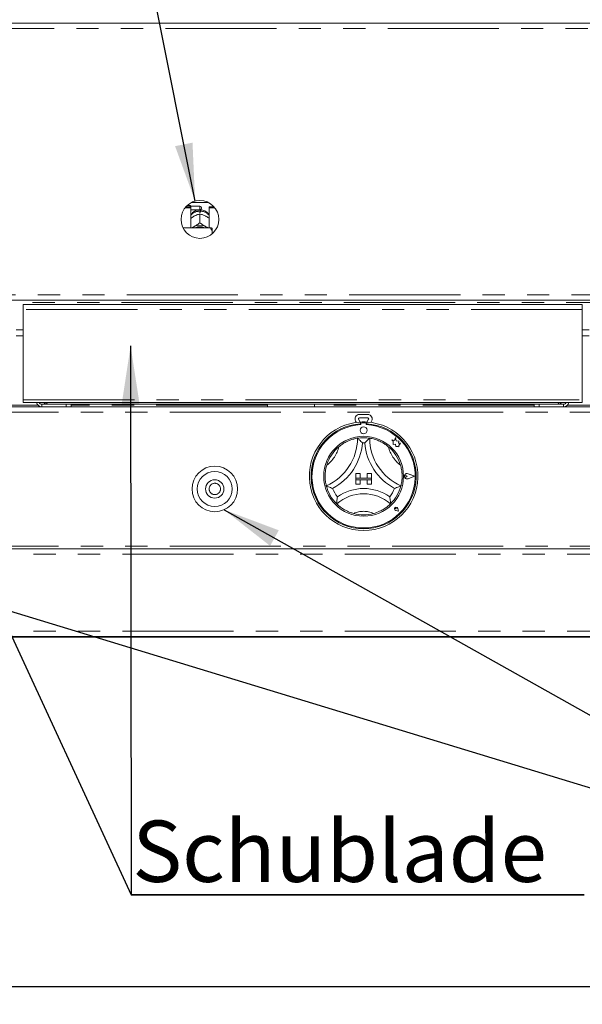
# Model space of a CAD drawing. Units: millimetres. Extents: x 5 to 415, y 2 to 292.
# Drawn here: x 73 to 106, y 182 to 238 of the extents above; entities that cross this region are included whole.
import ezdxf

# ---------------------------------------------------------------- set-up
doc = ezdxf.new("R2010")
doc.units = ezdxf.units.MM
doc.linetypes.add('PHANTOM', pattern=[12.7, 6.35, -1.27, 1.27, -1.27, 1.27, -1.27])
doc.layers.add('BEMAßUNG', color=96, linetype='Continuous')
doc.styles.add('SLDTEXTSTYLE0', font='TXT', dxfattribs={"width": 0.75})
doc.dimstyles.new('SLDDIMSTYLE1', dxfattribs={"dimtxt": 3.5, "dimasz": 3.302, "dimexe": 0, "dimexo": 0.0625, "dimgap": 0.875, "dimtad": 1, "dimdec": 0, "dimlfac": 10, "dimrnd": 1e-09, "dimzin": 12, "dimdsep": 46, "dimtxsty": 'SLDTEXTSTYLE0', "dimsah": 1, "dimcen": 0.09, "dimadec": 0, "dimazin": 3, "dimtfac": 1, "dimtdec": 0, "dimtofl": 0, "dimtmove": 0, "dimatfit": 3, "dimfxl": 0, "dimfrac": 2, "dimtolj": 1, "dimtzin": 12, "dimarcsym": 0})

# ---------------------------------------------------------------- blocks, each defined once
blk = doc.blocks.new('_D_5')
at = {"layer": 'BEMAßUNG'}
for p, q in [((35.887, 202.12), (35.887, 181.92)), ((208.037, 202.12), (208.037, 181.92)), ((208.037, 182.92), (35.887, 182.92))]:
    blk.add_line(p, q, dxfattribs=at)
for points in [[(35.887, 182.92), (39.189, 182.412), (39.189, 183.428)], [(208.037, 182.92), (204.735, 183.428), (204.735, 182.412)]]:
    blk.add_solid(points, dxfattribs=at)
at = {"layer": 'BEMAßUNG', "insert": (116.891, 187.431), "char_height": 3.5, "attachment_point": 1, "style": 'SLDTEXTSTYLE0'}
blk.add_mtext('1722', dxfattribs=at)
blk = doc.blocks.new('SW_NOTE_2')
at = {"layer": 'BEMAßUNG', "color": 0}
for p, q in [((-0.068, 0.275), (25.807, 0.275)), ((25.807, 0.275), (-0.068, 0.275)), ((-0.068, 0.275), (25.807, 0.275)), ((25.807, 0.275), (-0.068, 0.275)), ((-0.068, 0.275), (25.807, 0.275)), ((25.807, 0.275), (-0.068, 0.275))]:
    blk.add_line(p, q, dxfattribs=at)
at = {"layer": 'BEMAßUNG', "color": 0, "insert": (0, 4.512), "char_height": 3.5, "attachment_point": 1, "style": 'SLDTEXTSTYLE0'}
blk.add_mtext('Schublade', dxfattribs=at)

msp = doc.modelspace()

# ---------------------------------------------------------------- linework, layer by layer
at = {"color": 7, "linetype": 'Continuous', "lineweight": 15}
for p, q in [((208.2622, 237.9197), (35.6622, 237.9197)), ((83.2675, 227.6797), (84.2569, 227.6797)), ((82.9022, 227.373), (83.2372, 227.373)), ((82.9543, 227.4364), (83.2372, 227.4364)), ((83.2022, 227.5197), (83.0367, 227.5197)), ((83.2522, 227.4697), (83.2022, 227.5197)), ((83.2022, 227.4364), (83.2022, 227.5197)), ((83.2372, 227.373), (83.2372, 227.4364)), ((83.2372, 227.373), (83.2372, 226.2407)), ((83.2372, 227.2547), (83.2522, 227.2697)), ((83.7622, 227.4697), (83.2522, 227.4697)), ((83.2522, 227.4697), (83.2522, 227.2697)), ((83.2522, 227.2697), (83.7622, 227.2697)), ((83.7222, 227.141), (83.7222, 227.1939)), ((83.8022, 227.1939), (83.8022, 227.141)), ((83.8522, 227.3797), (83.8522, 227.3597)), ((84.2872, 227.4364), (84.5701, 227.4364)), ((84.2872, 227.373), (84.2872, 227.4364)), ((84.2872, 226.2407), (84.2872, 227.373)), ((84.2872, 227.373), (84.6222, 227.373)), ((83.4162, 226.8959), (83.4582, 226.9179)), ((83.762, 227.0346), (83.7622, 227.0347)), ((83.7622, 226.5276), (83.762, 226.5275)), ((83.762, 226.5275), (83.7624, 226.5275)), ((83.7622, 227.0347), (83.7622, 226.5276)), ((83.7622, 227.0347), (83.7624, 227.0346)), ((83.7624, 226.5275), (83.7622, 226.5276)), ((84.0662, 226.9179), (84.1082, 226.8959)), ((84.3622, 226.2407), (82.7943, 226.2407)), ((83.4162, 226.3042), (83.4582, 226.3262)), ((84.0662, 226.3262), (84.1082, 226.3042)), ((84.4622, 226.0232), (84.4622, 226.2176)), ((84.4622, 226.0232), (84.4622, 225.8973)), ((41.3584, 222.1197), (202.566, 222.1197)), ((73.6672, 221.8697), (105.5972, 221.8697)), ((73.6672, 221.5697), (73.6672, 221.8697)), ((73.6672, 216.4247), (73.6672, 221.5697)), ((105.5972, 221.8697), (105.5972, 221.5697)), ((105.5972, 221.5697), (105.5972, 216.4247)), ((73.6672, 220.4197), (73.2672, 220.4197)), ((105.9972, 220.4197), (105.5972, 220.4197)), ((73.6672, 220.0697), (73.2672, 220.0697)), ((105.9972, 220.0697), (105.5972, 220.0697)), ((73.6672, 216.2697), (73.6672, 216.4247)), ((105.5972, 216.4247), (105.5972, 216.2697)), ((41.2372, 216.0197), (202.6872, 216.0197)), ((73.6672, 216.2697), (105.5972, 216.2697)), ((74.7322, 216.1697), (75.0672, 216.1697)), ((104.1972, 216.1697), (75.0672, 216.1697)), ((76.1172, 216.0197), (76.1172, 216.1697)), ((76.4172, 216.1697), (76.4172, 216.0197)), ((87.6172, 216.1697), (87.6172, 216.0197)), ((90.3072, 216.0197), (90.3072, 216.1697)), ((102.8472, 216.0197), (102.8472, 216.1697)), ((103.1472, 216.1697), (103.1472, 216.0197)), ((104.1972, 216.1697), (104.5322, 216.1697)), ((92.9194, 215.1537), (92.8287, 215.3107)), ((92.872, 215.5857), (93.3524, 215.5857)), ((92.872, 215.3857), (93.3524, 215.3857)), ((93.3957, 215.3107), (93.305, 215.1537)), ((92.7008, 215.1323), (92.6555, 215.2107)), ((92.9372, 215.1548), (92.9372, 215.0546)), ((92.9572, 215.0597), (92.9572, 215.0056)), ((93.2172, 215.1097), (93.0072, 215.1097)), ((93.2672, 215.0056), (93.2672, 215.0597)), ((93.2872, 215.1548), (93.2872, 215.0546)), ((93.5689, 215.2107), (93.5236, 215.1323)), ((94.7172, 214.1349), (94.805, 214.0693)), ((94.879, 214.0922), (94.7172, 214.1349)), ((94.927, 214.274), (94.879, 214.0922)), ((94.9755, 214.0904), (94.927, 214.274)), ((94.805, 214.0693), (94.805, 213.8783)), ((94.805, 213.8783), (94.9388, 213.8863)), ((94.9388, 213.8863), (94.9464, 213.7576)), ((94.9464, 213.7576), (95.0581, 213.7643)), ((95.1209, 214.0684), (94.9755, 214.0904)), ((95.0581, 213.7643), (95.123, 213.7471)), ((95.1028, 213.9491), (95.1209, 214.0684)), ((95.2225, 213.9562), (95.1028, 213.9491)), ((95.123, 213.8232), (95.2225, 213.9562)), ((95.123, 213.7471), (95.123, 213.8232)), ((92.6622, 212.2097), (92.6622, 211.9597)), ((92.6622, 212.2097), (92.9122, 212.2097)), ((92.6622, 211.9597), (92.9122, 211.9597)), ((93.5622, 211.9597), (92.6622, 211.9597)), ((92.6622, 211.9597), (92.6622, 211.8597)), ((92.9122, 212.2097), (92.9122, 211.9597)), ((93.3122, 212.2097), (93.3122, 211.9597)), ((93.5622, 212.2097), (93.3122, 212.2097)), ((93.5622, 211.9597), (93.3122, 211.9597)), ((93.5622, 212.2097), (93.5622, 211.9597)), ((93.5622, 211.9597), (93.5622, 211.8597)), ((95.5943, 212.0597), (95.5284, 212.105)), ((95.5943, 212.0597), (95.5284, 212.0144)), ((96.0222, 212.0597), (95.6483, 212.2018)), ((96.0222, 212.0597), (95.6483, 211.9176)), ((96.0307, 212.0597), (95.6494, 212.2046)), ((96.0307, 212.0597), (95.6494, 211.9148)), ((92.6622, 211.6097), (92.6622, 211.8597)), ((92.6622, 211.8597), (92.9122, 211.8597)), ((92.6622, 211.8597), (93.5622, 211.8597)), ((92.6622, 211.6097), (92.9122, 211.6097)), ((92.9122, 211.6097), (92.9122, 211.8597)), ((93.5622, 211.8597), (93.3122, 211.8597)), ((93.3122, 211.6097), (93.3122, 211.8597)), ((93.5622, 211.6097), (93.3122, 211.6097)), ((93.5622, 211.6097), (93.5622, 211.8597)), ((94.9684, 210.2035), (94.9189, 210.2106)), ((94.9684, 210.2035), (94.9613, 210.253)), ((95.0958, 210.0761), (95.0664, 210.2232)), ((95.0971, 210.0748), (95.0674, 210.2233)), ((95.0971, 210.0748), (94.9486, 210.1045)), ((95.0958, 210.0761), (94.9488, 210.1055)), ((41.2372, 207.9197), (202.6872, 207.9197)), ((202.6872, 202.9197), (41.2372, 202.9197)), ((41.2372, 202.8697), (202.6872, 202.8697))]:
    msp.add_line(p, q, dxfattribs=at)
at = {"color": 8, "linetype": 'PHANTOM', "lineweight": 0}
for p, q in [((202.4372, 237.6197), (41.4872, 237.6197)), ((83.7622, 227.2697), (83.7622, 227.4697)), ((41.4872, 222.4197), (202.4372, 222.4197)), ((41.1872, 221.9697), (202.7372, 221.9697)), ((105.5972, 221.5697), (73.6672, 221.5697)), ((73.6672, 216.4247), (105.5972, 216.4247)), ((74.502, 216.1197), (72.4324, 216.1197)), ((74.7322, 216.1697), (74.7322, 216.0197)), ((87.6172, 216.1197), (76.4172, 216.1197)), ((102.8472, 216.1197), (90.3072, 216.1197)), ((104.5322, 216.1697), (104.5322, 216.0197)), ((106.832, 216.1197), (104.7624, 216.1197)), ((202.6872, 215.7197), (41.2372, 215.7197)), ((202.6872, 208.0697), (41.2372, 208.0697)), ((41.2372, 207.6197), (202.6872, 207.6197)), ((41.2372, 203.2197), (202.6872, 203.2197))]:
    msp.add_line(p, q, dxfattribs=at)
at = {"color": 7, "linetype": 'Continuous', "lineweight": 15, "flags": 128}
for points in [[(83.324, 226.2407), (83.3521, 226.2626), (83.4162, 226.3042)], [(84.1082, 226.3042), (84.1724, 226.2626), (84.2005, 226.2407)]]:
    msp.add_lwpolyline(points, dxfattribs=at)
at = {"color": 7, "linetype": 'Continuous', "lineweight": 15}
for centre, radius in [((83.7622, 226.7197), 1.08), ((93.1122, 214.6847), 0.2), ((93.1122, 212.0597), 2.28), ((84.6122, 211.3347), 1.3), ((84.6122, 211.3347), 1), ((84.6122, 211.3347), 0.525)]:
    msp.add_circle(centre, radius, dxfattribs=at)
at = {"color": 8, "linetype": 'PHANTOM', "lineweight": 0}
msp.add_circle((84.6122, 211.3347), 0.325, dxfattribs=at)
for centre, radius, start, end in [((83.752, 226.5247), 0.6698, 92.55162, 140.22784), ((83.7738, 226.5276), 0.6669, 39.66081, 87.55972), ((89.8102, 214.2317), 1.952, 307.68491, 345.64261), ((96.4142, 214.2317), 1.952, 194.35739, 232.31509), ((93.1122, 208.7374), 1.3223, 64.7417, 115.2583)]:
    msp.add_arc(centre, radius, start, end, dxfattribs=at)
at = {"color": 7, "linetype": 'Continuous', "lineweight": 15}
for centre, radius, start, end in [((83.7622, 226.4252), 0.7169, 86.80162, 93.19838), ((83.7622, 227.3797), 0.09, 0, 90), ((83.7622, 227.3597), 0.09, 270, 0), ((83.7622, 225.6855), 0.7092, 64.61498, 115.38502), ((83.7622, 225.7047), 0.5989, 63.49956, 116.50044), ((74.7322, 216.3347), 0.315, 191.90849, 270), ((74.7322, 216.3347), 0.165, 203.19984, 270), ((104.5322, 216.3347), 0.315, 270, 348.09151), ((104.5322, 216.3347), 0.165, 270, 336.80016), ((92.872, 215.3357), 0.25, 90, 210), ((92.872, 215.3357), 0.05, 90, 210), ((93.3524, 215.3357), 0.25, 330, 90), ((93.3524, 215.3357), 0.05, 330, 90), ((93.1122, 212.0597), 3.1, 93.23616, 86.76384), ((93.1122, 212.0597), 3, 93.34415, 86.65585), ((93.1122, 212.0597), 2.95, 93.01184, 86.98816), ((93.1122, 212.0597), 3.1, 86.76384, 93.23616), ((93.0072, 215.0597), 0.05, 90, 180), ((93.2172, 215.0597), 0.05, 0, 90), ((89.8102, 214.2317), 2.952, 293.32751, 0), ((93.1122, 212.0597), 2.2, 80.84587, 99.15413), ((96.4142, 214.2317), 2.952, 180, 246.67249), ((93.1122, 212.0597), 2.2, 129.89237, 163.43515), ((89.8102, 214.2317), 3.252, 298.14268, 355.18484), ((93.1122, 212.0597), 1.9, 88.14579, 91.85421), ((96.4142, 214.2317), 3.252, 184.81516, 241.85732), ((93.1122, 212.0597), 2.2, 16.56485, 50.10763), ((95.5943, 212.0597), 0.1551, 69.18458, 290.81542), ((95.5943, 212.0597), 0.1521, 69.18458, 290.81542), ((95.4972, 212.0597), 0.055, 55.48601, 304.51399), ((93.1122, 212.0597), 2.2, 194.17338, 225.82662), ((93.1122, 212.0597), 1.9, 201.4733, 217.99234), ((93.1122, 208.7374), 2.6223, 55.1786, 124.8214), ((93.1122, 212.0597), 1.9, 322.00766, 338.5267), ((93.1122, 212.0597), 2.2, 314.17338, 345.82662), ((93.1122, 208.7374), 2.3223, 48.68951, 131.31049), ((94.9684, 210.2035), 0.101, 11.30993, 258.69007), ((94.9684, 210.2035), 0.1, 11.30993, 258.69007), ((94.9242, 210.2477), 0.0375, 8.1301, 261.8699), ((93.1122, 212.0597), 2.2, 255.13972, 284.86028)]:
    msp.add_arc(centre, radius, start, end, dxfattribs=at)
for points, knots in [([(83.7318, 227.2692), (83.6867, 227.2642), (83.5932, 227.2538), (83.4578, 227.1991), (83.3369, 227.1125), (83.262, 227.0413), (83.2373, 226.9971), (83.2372, 226.997)], [0, 0, 0, 0, 0.2323579, 0.4822788, 0.738788, 0.9993189, 1, 1, 1, 1]), ([(83.7222, 227.2586), (83.7222, 227.2594), (83.7222, 227.2609), (83.7222, 227.2158), (83.7222, 227.1939)], [0, 0, 0, 0, 0.5139571, 1, 1, 1, 1]), ([(84.2872, 226.9913), (84.2786, 227.0051), (84.2457, 227.0579), (84.165, 227.1317), (84.0502, 227.2064), (83.9237, 227.2551), (83.8355, 227.2646), (83.7926, 227.2692)], [0, 0, 0, 0, 0.083028, 0.3173784, 0.5493368, 0.780913, 1, 1, 1, 1]), ([(83.8022, 227.1939), (83.8022, 227.2188), (83.8022, 227.2633), (83.8022, 227.261), (83.8022, 227.26)], [0, 0, 0, 0, 0.5591409, 1, 1, 1, 1]), ([(83.2372, 226.7837), (83.2518, 226.7944), (83.3085, 226.8357), (83.3703, 226.8703), (83.4162, 226.8959)], [0, 0, 0, 0, 0.2579794, 1, 1, 1, 1]), ([(83.4582, 226.9179), (83.4655, 226.9215), (83.5393, 226.9583), (83.644, 227), (83.7331, 227.0261), (83.762, 227.0346)], [0, 0, 0, 0, 0.0693295, 0.697676, 1, 1, 1, 1]), ([(83.762, 226.5275), (83.7067, 226.486), (83.6097, 226.4134), (83.5037, 226.3524), (83.4582, 226.3262)], [0, 0, 0, 0, 0.57067652, 1, 1, 1, 1]), ([(83.7624, 227.0346), (83.8178, 227.0181), (83.9148, 226.9892), (84.0207, 226.9393), (84.0662, 226.9179)], [0, 0, 0, 0, 0.5706757, 1, 1, 1, 1]), ([(84.0662, 226.3262), (84.0589, 226.3302), (83.9851, 226.3706), (83.8804, 226.4386), (83.7913, 226.5057), (83.7624, 226.5275)], [0, 0, 0, 0, 0.06932885, 0.69767517, 1, 1, 1, 1]), ([(84.1082, 226.8959), (84.1156, 226.8919), (84.1767, 226.8585), (84.2355, 226.8186), (84.2872, 226.7834)], [0, 0, 0, 0, 0.1198051, 1, 1, 1, 1]), ([(83.4162, 226.3042), (83.4089, 226.3006), (83.3572, 226.2746), (83.3075, 226.2564), (83.2648, 226.2407)], [0, 0, 0, 0, 0.1417267, 1, 1, 1, 1]), ([(84.2525, 226.2407), (84.2494, 226.2417), (84.2039, 226.2567), (84.1544, 226.2813), (84.1082, 226.3042)], [0, 0, 0, 0, 0.0694114, 1, 1, 1, 1]), ([(84.4622, 226.0232), (84.4487, 226.0624), (84.4228, 226.1372), (84.3818, 226.2073), (84.3622, 226.2407)], [0, 0, 0, 0, 0.5233341, 1, 1, 1, 1]), ([(84.3622, 226.2407), (84.3983, 226.2338), (84.4377, 226.2262), (84.4603, 226.2182), (84.4622, 226.2176)], [0, 0, 0, 0, 0.9155036, 1, 1, 1, 1]), ([(74.8458, 216.2697), (74.8686, 216.2479), (74.9166, 216.2018), (74.9983, 216.1734), (75.0501, 216.1706), (75.0672, 216.1697)], [0, 0, 0, 0, 0.3757268, 0.7941076, 1, 1, 1, 1]), ([(75.0672, 216.1697), (75.0577, 216.1736), (75.0385, 216.1813), (75.0159, 216.2217), (75.0028, 216.2595), (74.9993, 216.2697)], [0, 0, 0, 0, 0.4221566, 0.8443635, 1, 1, 1, 1]), ([(104.2657, 216.2697), (104.2571, 216.2479), (104.239, 216.2018), (104.2161, 216.1734), (104.2019, 216.1706), (104.1972, 216.1697)], [0, 0, 0, 0, 0.3757355, 0.794106, 1, 1, 1, 1]), ([(104.1972, 216.1697), (104.2318, 216.1736), (104.3011, 216.1813), (104.378, 216.2217), (104.4072, 216.2595), (104.4151, 216.2697)], [0, 0, 0, 0, 0.4221562, 0.8443681, 1, 1, 1, 1]), ([(91.7012, 213.7476), (91.7669, 213.7988), (91.8981, 213.901), (92.1325, 214.0357), (92.3842, 214.1415), (92.6036, 214.2027), (92.7388, 214.2281), (92.7548, 214.2305), (92.7622, 214.2317)], [0, 0, 0, 0, 0.1437486, 0.287024, 0.4731126, 0.6594736, 0.8415682, 1, 1, 1, 1]), ([(92.7622, 214.2317), (92.7645, 214.2297), (92.7692, 214.2258), (92.8065, 214.1936), (92.8705, 214.1366), (92.9576, 214.0544), (93.0212, 213.9898), (93.0505, 213.959), (93.0507, 213.9587)], [0, 0, 0, 0, 0.1521245, 0.3036912, 0.5056018, 0.767586, 0.9979977, 1, 1, 1, 1]), ([(93.4622, 214.2317), (93.4599, 214.2297), (93.4552, 214.2258), (93.418, 214.1936), (93.3539, 214.1366), (93.2668, 214.0544), (93.2032, 213.9898), (93.1739, 213.959), (93.1737, 213.9587)], [0, 0, 0, 0, 0.1521245, 0.30369121, 0.50560192, 0.76758979, 0.99799765, 1, 1, 1, 1]), ([(93.4622, 214.2317), (93.4728, 214.2301), (93.494, 214.227), (93.6585, 214.1942), (93.8933, 214.1226), (94.1382, 214.0114), (94.351, 213.883), (94.4658, 213.7928), (94.5232, 213.7476)], [0, 0, 0, 0, 0.1896946, 0.3794867, 0.5662443, 0.7479073, 0.8738143, 1, 1, 1, 1]), ([(90.9792, 211.521), (90.9764, 211.5314), (90.9709, 211.5521), (90.9358, 211.7161), (90.9086, 211.9601), (90.9137, 212.229), (90.9474, 212.4753), (90.9848, 212.6163), (91.0035, 212.6869)], [0, 0, 0, 0, 0.1896947, 0.3794876, 0.5662445, 0.7479079, 0.8738146, 1, 1, 1, 1]), ([(95.2209, 212.6869), (95.2419, 212.6063), (95.2837, 212.4454), (95.3147, 212.1769), (95.3122, 211.9038), (95.2815, 211.6781), (95.2512, 211.5439), (95.2471, 211.5283), (95.2452, 211.521)], [0, 0, 0, 0, 0.1437481, 0.2870238, 0.4731123, 0.6594735, 0.841568, 1, 1, 1, 1]), ([(91.3441, 211.3642), (91.3438, 211.3643), (91.3039, 211.379), (91.2194, 211.4118), (91.1094, 211.4592), (91.0316, 211.4954), (90.9874, 211.517), (90.9819, 211.5197), (90.9792, 211.521)], [0, 0, 0, 0, 0.0020096, 0.232413, 0.4943991, 0.6963102, 0.8478758, 1, 1, 1, 1]), ([(95.2452, 211.521), (95.2425, 211.5197), (95.2371, 211.517), (95.1928, 211.4954), (95.115, 211.4592), (95.0051, 211.4117), (94.9205, 211.379), (94.8807, 211.3643), (94.8803, 211.3642)], [0, 0, 0, 0, 0.1521242, 0.3036898, 0.5056009, 0.7675871, 0.9979955, 1, 1, 1, 1]), ([(91.6148, 210.8901), (91.6148, 210.8898), (91.608, 210.845), (91.5958, 210.7506), (91.5854, 210.6268), (91.581, 210.5399), (91.5794, 210.4909), (91.5793, 210.4848), (91.5792, 210.4818)], [0, 0, 0, 0, 0.00196248, 0.24298988, 0.50906427, 0.70838973, 0.85389293, 1, 1, 1, 1]), ([(94.6096, 210.8901), (94.6096, 210.8898), (94.6164, 210.845), (94.6286, 210.7506), (94.6391, 210.6268), (94.6435, 210.5399), (94.645, 210.4909), (94.6452, 210.4848), (94.6452, 210.4818)], [0, 0, 0, 0, 0.0019625, 0.2429893, 0.5090641, 0.7083897, 0.8538929, 1, 1, 1, 1]), ([(92.548, 209.9333), (92.4791, 209.9538), (92.3414, 209.9947), (92.1154, 210.0929), (91.8892, 210.2245), (91.707, 210.3634), (91.5983, 210.4628), (91.5854, 210.4756), (91.5792, 210.4818)], [0, 0, 0, 0, 0.1278582, 0.2553939, 0.4444691, 0.6336704, 0.8220997, 1, 1, 1, 1]), ([(94.6452, 210.4818), (94.6375, 210.4741), (94.6221, 210.4588), (94.496, 210.3448), (94.2959, 210.199), (94.0159, 210.0416), (93.7956, 209.9713), (93.6764, 209.9333)], [0, 0, 0, 0, 0.1978265, 0.3957355, 0.5908209, 0.7786813, 1, 1, 1, 1])]:
    msp.add_open_spline(points, degree=3, knots=knots, dxfattribs=at)
at = {"layer": 'BEMAßUNG'}
for p, q in [((83.4876, 227.7642), (76.3277, 263.6493)), ((65.3463, 219.4959), (79.8305, 188.1691)), ((79.8028, 219.4959), (79.8305, 188.1691)), ((52.6348, 210.5321), (122.0904, 189.4121)), ((85.1403, 210.1468), (122.0904, 189.4121))]:
    msp.add_line(p, q, dxfattribs=at)
for points in [[(83.4876, 227.7642), (83.3397, 231.1018), (82.3433, 230.903)], [(79.8028, 219.4959), (79.2977, 216.1935), (80.3137, 216.1944)], [(85.1403, 210.1468), (87.7713, 208.0879), (88.2685, 208.9739)]]:
    msp.add_solid(points, dxfattribs=at)

# ---------------------------------------------------------------- block references
msp.add_blockref('SW_NOTE_2', (79.8989, 187.894), dxfattribs=at)

# ---------------------------------------------------------------- dimensions: what is measured, and where the dimension line sits
dim = msp.add_linear_dim(base=(35.887211652, 182.9196964725), p1=(208.037211652, 203.1196964725), p2=(35.887211652, 203.1196964725), angle=0, dimstyle='SLDDIMSTYLE1', dxfattribs=at)
dim.commit()
dim.dimension.update_dxf_attribs({"geometry": '_D_5', "text_midpoint": (122.0634446392, 182.9196964725), "dimtype": 160})

doc.saveas('drawing.dxf')
